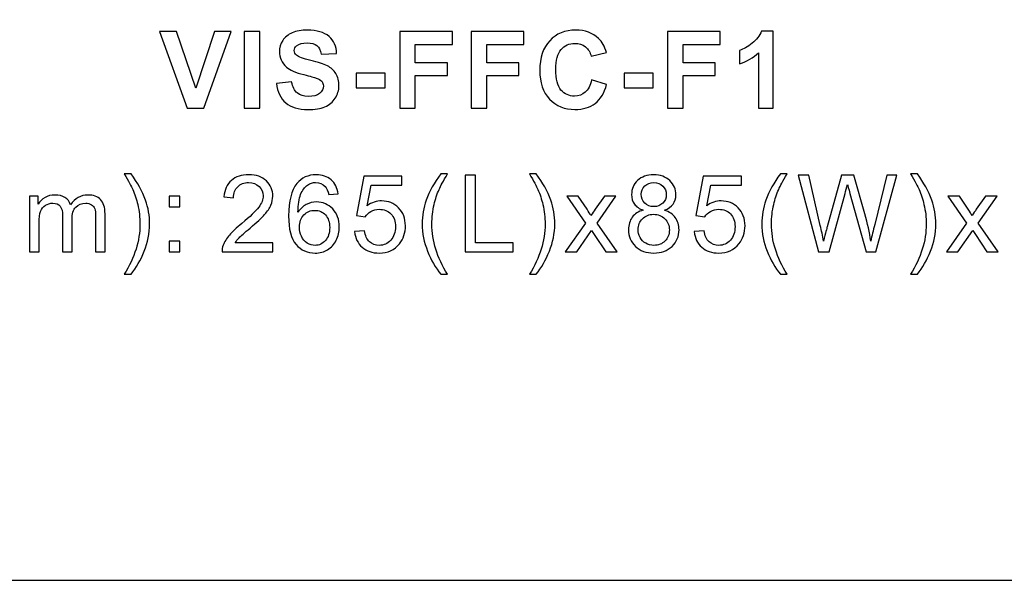
# Model space of a CAD drawing. Units: centimetres. Extents: x -68.8 to 29.7, y -21 to 25.2.
# Drawn here: x -4.5 to 5.2, y -21 to -15.5 of the extents above; entities that cross this region are included whole.
import ezdxf

# ---------------------------------------------------------------- set-up
doc = ezdxf.new("R2010")
doc.units = ezdxf.units.CM
doc.header["$MEASUREMENT"] = 0
doc.layers.add('layer 1', color=7, linetype='Continuous')

msp = doc.modelspace()

# ---------------------------------------------------------------- linework, layer by layer
at = {"layer": 'layer 1'}
msp.add_lwpolyline([(-29.7, -21), (29.7, -21), (29.7, 21), (-29.7, 21), (-29.7, -21)], close=True, dxfattribs=at)
at = {"layer": 'layer 1', "color": 250}
for points, knots in [([(-2.85032, -16.33538), (-2.85032, -16.33538), (-3.12143, -15.57762), (-3.12143, -15.57762), (-3.12143, -15.57762), (-3.12143, -15.57762), (-2.95562, -15.57762), (-2.95562, -15.57762), (-2.95562, -15.57762), (-2.95562, -15.57762), (-2.76319, -16.13853), (-2.76319, -16.13853), (-2.76319, -16.13853), (-2.76319, -16.13853), (-2.57851, -15.57762), (-2.57851, -15.57762), (-2.57851, -15.57762), (-2.57851, -15.57762), (-2.41552, -15.57762), (-2.41552, -15.57762), (-2.41552, -15.57762), (-2.41552, -15.57762), (-2.68505, -16.33538), (-2.68505, -16.33538), (-2.68505, -16.33538), (-2.68505, -16.33538), (-2.85032, -16.33538), (-2.85032, -16.33538)], [0, 0, 0, 0, 0.125, 0.125, 0.125, 0.125, 0.25, 0.25, 0.25, 0.25, 0.375, 0.375, 0.375, 0.375, 0.5, 0.5, 0.5, 0.5, 0.625, 0.625, 0.625, 0.625, 0.75, 0.75, 0.75, 0.75, 1, 1, 1, 1]), ([(-2.28474, -16.33538), (-2.28474, -16.33538), (-2.28474, -15.57762), (-2.28474, -15.57762), (-2.28474, -15.57762), (-2.28474, -15.57762), (-2.13129, -15.57762), (-2.13129, -15.57762), (-2.13129, -15.57762), (-2.13129, -15.57762), (-2.13129, -16.33538), (-2.13129, -16.33538), (-2.13129, -16.33538), (-2.13129, -16.33538), (-2.28474, -16.33538), (-2.28474, -16.33538)], [0, 0, 0, 0, 0.2, 0.2, 0.2, 0.2, 0.4, 0.4, 0.4, 0.4, 0.6, 0.6, 0.6, 0.6, 1, 1, 1, 1]), ([(-1.96682, -16.08985), (-1.96682, -16.08985), (-1.81759, -16.07503), (-1.81759, -16.07503), (-1.81759, -16.07503), (-1.8086, -16.12495), (-1.79061, -16.16146), (-1.76327, -16.18492), (-1.76327, -16.18492), (-1.73593, -16.20838), (-1.69906, -16.22002), (-1.65267, -16.22002), (-1.65267, -16.22002), (-1.60363, -16.22002), (-1.56659, -16.20962), (-1.54172, -16.1888), (-1.54172, -16.1888), (-1.51685, -16.16799), (-1.50433, -16.14365), (-1.50433, -16.11578), (-1.50433, -16.11578), (-1.50433, -16.09778), (-1.50962, -16.08262), (-1.52003, -16.06992), (-1.52003, -16.06992), (-1.53043, -16.05739), (-1.54878, -16.04646), (-1.57488, -16.03728), (-1.57488, -16.03728), (-1.5927, -16.03093), (-1.63327, -16.02), (-1.69677, -16.00412), (-1.69677, -16.00412), (-1.77844, -15.98366), (-1.83576, -15.95861), (-1.86875, -15.9288), (-1.86875, -15.9288), (-1.91514, -15.887), (-1.93824, -15.83602), (-1.93824, -15.77588), (-1.93824, -15.77588), (-1.93824, -15.73725), (-1.92731, -15.70091), (-1.90561, -15.66722), (-1.90561, -15.66722), (-1.88374, -15.63353), (-1.85234, -15.60795), (-1.81124, -15.59032), (-1.81124, -15.59032), (-1.77015, -15.57268), (-1.72076, -15.56386), (-1.66255, -15.56386), (-1.66255, -15.56386), (-1.56783, -15.56386), (-1.49639, -15.58485), (-1.44859, -15.627), (-1.44859, -15.627), (-1.40061, -15.66916), (-1.37556, -15.72525), (-1.3731, -15.79563), (-1.3731, -15.79563), (-1.3731, -15.79563), (-1.52655, -15.80092), (-1.52655, -15.80092), (-1.52655, -15.80092), (-1.53308, -15.76177), (-1.54701, -15.73372), (-1.56836, -15.71661), (-1.56836, -15.71661), (-1.5897, -15.6995), (-1.6218, -15.69086), (-1.66449, -15.69086), (-1.66449, -15.69086), (-1.70859, -15.69086), (-1.74316, -15.70003), (-1.76803, -15.71837), (-1.76803, -15.71837), (-1.78408, -15.73019), (-1.79219, -15.74589), (-1.79219, -15.76565), (-1.79219, -15.76565), (-1.79219, -15.78364), (-1.78461, -15.79898), (-1.76944, -15.81168), (-1.76944, -15.81168), (-1.75021, -15.82809), (-1.70347, -15.84502), (-1.62921, -15.86266), (-1.62921, -15.86266), (-1.55495, -15.88012), (-1.50009, -15.89847), (-1.46464, -15.91716), (-1.46464, -15.91716), (-1.42901, -15.93604), (-1.40114, -15.96161), (-1.38103, -15.99424), (-1.38103, -15.99424), (-1.36092, -16.02688), (-1.35087, -16.06709), (-1.35087, -16.11489), (-1.35087, -16.11489), (-1.35087, -16.15829), (-1.36286, -16.19903), (-1.38703, -16.23696), (-1.38703, -16.23696), (-1.4112, -16.27488), (-1.44524, -16.3031), (-1.48934, -16.32145), (-1.48934, -16.32145), (-1.53343, -16.33997), (-1.58847, -16.34914), (-1.65426, -16.34914), (-1.65426, -16.34914), (-1.75004, -16.34914), (-1.82359, -16.32709), (-1.87492, -16.28282), (-1.87492, -16.28282), (-1.92625, -16.23872), (-1.95676, -16.17434), (-1.96682, -16.08985)], [0, 0, 0, 0, 0.0322581, 0.0322581, 0.0322581, 0.0322581, 0.0645161, 0.0645161, 0.0645161, 0.0645161, 0.0967742, 0.0967742, 0.0967742, 0.0967742, 0.1290323, 0.1290323, 0.1290323, 0.1290323, 0.1612903, 0.1612903, 0.1612903, 0.1612903, 0.1935484, 0.1935484, 0.1935484, 0.1935484, 0.2258065, 0.2258065, 0.2258065, 0.2258065, 0.2580645, 0.2580645, 0.2580645, 0.2580645, 0.2903226, 0.2903226, 0.2903226, 0.2903226, 0.3225806, 0.3225806, 0.3225806, 0.3225806, 0.3548387, 0.3548387, 0.3548387, 0.3548387, 0.3870968, 0.3870968, 0.3870968, 0.3870968, 0.4193548, 0.4193548, 0.4193548, 0.4193548, 0.4516129, 0.4516129, 0.4516129, 0.4516129, 0.483871, 0.483871, 0.483871, 0.483871, 0.516129, 0.516129, 0.516129, 0.516129, 0.5483871, 0.5483871, 0.5483871, 0.5483871, 0.5806452, 0.5806452, 0.5806452, 0.5806452, 0.6129032, 0.6129032, 0.6129032, 0.6129032, 0.6451613, 0.6451613, 0.6451613, 0.6451613, 0.6774194, 0.6774194, 0.6774194, 0.6774194, 0.7096774, 0.7096774, 0.7096774, 0.7096774, 0.7419355, 0.7419355, 0.7419355, 0.7419355, 0.7741935, 0.7741935, 0.7741935, 0.7741935, 0.8064516, 0.8064516, 0.8064516, 0.8064516, 0.8387097, 0.8387097, 0.8387097, 0.8387097, 0.8709677, 0.8709677, 0.8709677, 0.8709677, 0.9032258, 0.9032258, 0.9032258, 0.9032258, 0.9354839, 0.9354839, 0.9354839, 0.9354839, 1, 1, 1, 1]), ([(-0.75065, -16.33538), (-0.75065, -16.33538), (-0.75065, -15.57762), (-0.75065, -15.57762), (-0.75065, -15.57762), (-0.75065, -15.57762), (-0.22995, -15.57762), (-0.22995, -15.57762), (-0.22995, -15.57762), (-0.22995, -15.57762), (-0.22995, -15.70567), (-0.22995, -15.70567), (-0.22995, -15.70567), (-0.22995, -15.70567), (-0.59719, -15.70567), (-0.59719, -15.70567), (-0.59719, -15.70567), (-0.59719, -15.70567), (-0.59719, -15.88559), (-0.59719, -15.88559), (-0.59719, -15.88559), (-0.59719, -15.88559), (-0.2797, -15.88559), (-0.2797, -15.88559), (-0.2797, -15.88559), (-0.2797, -15.88559), (-0.2797, -16.01365), (-0.2797, -16.01365), (-0.2797, -16.01365), (-0.2797, -16.01365), (-0.59719, -16.01365), (-0.59719, -16.01365), (-0.59719, -16.01365), (-0.59719, -16.01365), (-0.59719, -16.33538), (-0.59719, -16.33538), (-0.59719, -16.33538), (-0.59719, -16.33538), (-0.75065, -16.33538), (-0.75065, -16.33538)], [0, 0, 0, 0, 0.0909091, 0.0909091, 0.0909091, 0.0909091, 0.1818182, 0.1818182, 0.1818182, 0.1818182, 0.2727273, 0.2727273, 0.2727273, 0.2727273, 0.3636364, 0.3636364, 0.3636364, 0.3636364, 0.4545455, 0.4545455, 0.4545455, 0.4545455, 0.5454545, 0.5454545, 0.5454545, 0.5454545, 0.6363636, 0.6363636, 0.6363636, 0.6363636, 0.7272727, 0.7272727, 0.7272727, 0.7272727, 0.8181818, 0.8181818, 0.8181818, 0.8181818, 1, 1, 1, 1]), ([(-0.04538, -16.33538), (-0.04538, -16.33538), (-0.04538, -15.57762), (-0.04538, -15.57762), (-0.04538, -15.57762), (-0.04538, -15.57762), (0.47532, -15.57762), (0.47532, -15.57762), (0.47532, -15.57762), (0.47532, -15.57762), (0.47532, -15.70567), (0.47532, -15.70567), (0.47532, -15.70567), (0.47532, -15.70567), (0.10808, -15.70567), (0.10808, -15.70567), (0.10808, -15.70567), (0.10808, -15.70567), (0.10808, -15.88559), (0.10808, -15.88559), (0.10808, -15.88559), (0.10808, -15.88559), (0.42557, -15.88559), (0.42557, -15.88559), (0.42557, -15.88559), (0.42557, -15.88559), (0.42557, -16.01365), (0.42557, -16.01365), (0.42557, -16.01365), (0.42557, -16.01365), (0.10808, -16.01365), (0.10808, -16.01365), (0.10808, -16.01365), (0.10808, -16.01365), (0.10808, -16.33538), (0.10808, -16.33538), (0.10808, -16.33538), (0.10808, -16.33538), (-0.04538, -16.33538), (-0.04538, -16.33538)], [0, 0, 0, 0, 0.0909091, 0.0909091, 0.0909091, 0.0909091, 0.1818182, 0.1818182, 0.1818182, 0.1818182, 0.2727273, 0.2727273, 0.2727273, 0.2727273, 0.3636364, 0.3636364, 0.3636364, 0.3636364, 0.4545455, 0.4545455, 0.4545455, 0.4545455, 0.5454545, 0.5454545, 0.5454545, 0.5454545, 0.6363636, 0.6363636, 0.6363636, 0.6363636, 0.7272727, 0.7272727, 0.7272727, 0.7272727, 0.8181818, 0.8181818, 0.8181818, 0.8181818, 1, 1, 1, 1]), ([(1.1446, -16.05598), (1.1446, -16.05598), (1.29277, -16.10149), (1.29277, -16.10149), (1.29277, -16.10149), (1.27002, -16.18492), (1.23209, -16.24683), (1.17918, -16.2874), (1.17918, -16.2874), (1.12626, -16.3278), (1.05923, -16.34808), (0.97792, -16.34808), (0.97792, -16.34808), (0.8772, -16.34808), (0.79447, -16.31368), (0.72956, -16.24489), (0.72956, -16.24489), (0.66483, -16.1761), (0.63237, -16.08209), (0.63237, -15.96267), (0.63237, -15.96267), (0.63237, -15.83655), (0.665, -15.73848), (0.73009, -15.66863), (0.73009, -15.66863), (0.79518, -15.59878), (0.8809, -15.56386), (0.98709, -15.56386), (0.98709, -15.56386), (1.07987, -15.56386), (1.15519, -15.59137), (1.21304, -15.64623), (1.21304, -15.64623), (1.24761, -15.67869), (1.27337, -15.72525), (1.29065, -15.78611), (1.29065, -15.78611), (1.29065, -15.78611), (1.13931, -15.82209), (1.13931, -15.82209), (1.13931, -15.82209), (1.13032, -15.78293), (1.11162, -15.75189), (1.08322, -15.72913), (1.08322, -15.72913), (1.05465, -15.70638), (1.02007, -15.69509), (0.9795, -15.69509), (0.9795, -15.69509), (0.92324, -15.69509), (0.87755, -15.7152), (0.84263, -15.75559), (0.84263, -15.75559), (0.80753, -15.79581), (0.79006, -15.86107), (0.79006, -15.95138), (0.79006, -15.95138), (0.79006, -16.04699), (0.80735, -16.11525), (0.84174, -16.15582), (0.84174, -16.15582), (0.87632, -16.19656), (0.92112, -16.21685), (0.97633, -16.21685), (0.97633, -16.21685), (1.01707, -16.21685), (1.05218, -16.20397), (1.08146, -16.17804), (1.08146, -16.17804), (1.11074, -16.15211), (1.1319, -16.11154), (1.1446, -16.05598)], [0, 0, 0, 0, 0.0526316, 0.0526316, 0.0526316, 0.0526316, 0.1052632, 0.1052632, 0.1052632, 0.1052632, 0.1578947, 0.1578947, 0.1578947, 0.1578947, 0.2105263, 0.2105263, 0.2105263, 0.2105263, 0.2631579, 0.2631579, 0.2631579, 0.2631579, 0.3157895, 0.3157895, 0.3157895, 0.3157895, 0.3684211, 0.3684211, 0.3684211, 0.3684211, 0.4210526, 0.4210526, 0.4210526, 0.4210526, 0.4736842, 0.4736842, 0.4736842, 0.4736842, 0.5263158, 0.5263158, 0.5263158, 0.5263158, 0.5789474, 0.5789474, 0.5789474, 0.5789474, 0.6315789, 0.6315789, 0.6315789, 0.6315789, 0.6842105, 0.6842105, 0.6842105, 0.6842105, 0.7368421, 0.7368421, 0.7368421, 0.7368421, 0.7894737, 0.7894737, 0.7894737, 0.7894737, 0.8421053, 0.8421053, 0.8421053, 0.8421053, 0.8947368, 0.8947368, 0.8947368, 0.8947368, 1, 1, 1, 1]), ([(1.89422, -16.33538), (1.89422, -16.33538), (1.89422, -15.57762), (1.89422, -15.57762), (1.89422, -15.57762), (1.89422, -15.57762), (2.41492, -15.57762), (2.41492, -15.57762), (2.41492, -15.57762), (2.41492, -15.57762), (2.41492, -15.70567), (2.41492, -15.70567), (2.41492, -15.70567), (2.41492, -15.70567), (2.04768, -15.70567), (2.04768, -15.70567), (2.04768, -15.70567), (2.04768, -15.70567), (2.04768, -15.88559), (2.04768, -15.88559), (2.04768, -15.88559), (2.04768, -15.88559), (2.36517, -15.88559), (2.36517, -15.88559), (2.36517, -15.88559), (2.36517, -15.88559), (2.36517, -16.01365), (2.36517, -16.01365), (2.36517, -16.01365), (2.36517, -16.01365), (2.04768, -16.01365), (2.04768, -16.01365), (2.04768, -16.01365), (2.04768, -16.01365), (2.04768, -16.33538), (2.04768, -16.33538), (2.04768, -16.33538), (2.04768, -16.33538), (1.89422, -16.33538), (1.89422, -16.33538)], [0, 0, 0, 0, 0.0909091, 0.0909091, 0.0909091, 0.0909091, 0.1818182, 0.1818182, 0.1818182, 0.1818182, 0.2727273, 0.2727273, 0.2727273, 0.2727273, 0.3636364, 0.3636364, 0.3636364, 0.3636364, 0.4545455, 0.4545455, 0.4545455, 0.4545455, 0.5454545, 0.5454545, 0.5454545, 0.5454545, 0.6363636, 0.6363636, 0.6363636, 0.6363636, 0.7272727, 0.7272727, 0.7272727, 0.7272727, 0.8181818, 0.8181818, 0.8181818, 0.8181818, 1, 1, 1, 1]), ([(2.93815, -16.33538), (2.93815, -16.33538), (2.79316, -16.33538), (2.79316, -16.33538), (2.79316, -16.33538), (2.79316, -16.33538), (2.79316, -15.78681), (2.79316, -15.78681), (2.79316, -15.78681), (2.74025, -15.83655), (2.6778, -15.87342), (2.60584, -15.89723), (2.60584, -15.89723), (2.60584, -15.89723), (2.60584, -15.76494), (2.60584, -15.76494), (2.60584, -15.76494), (2.64376, -15.75259), (2.68486, -15.72913), (2.72913, -15.69438), (2.72913, -15.69438), (2.77358, -15.65981), (2.80392, -15.61942), (2.8205, -15.57338), (2.8205, -15.57338), (2.8205, -15.57338), (2.93815, -15.57338), (2.93815, -15.57338), (2.93815, -15.57338), (2.93815, -15.57338), (2.93815, -16.33538), (2.93815, -16.33538)], [0, 0, 0, 0, 0.1111111, 0.1111111, 0.1111111, 0.1111111, 0.2222222, 0.2222222, 0.2222222, 0.2222222, 0.3333333, 0.3333333, 0.3333333, 0.3333333, 0.4444444, 0.4444444, 0.4444444, 0.4444444, 0.5555556, 0.5555556, 0.5555556, 0.5555556, 0.6666667, 0.6666667, 0.6666667, 0.6666667, 0.7777778, 0.7777778, 0.7777778, 0.7777778, 1, 1, 1, 1]), ([(-1.17987, -16.13324), (-1.17987, -16.13324), (-1.17987, -15.98825), (-1.17987, -15.98825), (-1.17987, -15.98825), (-1.17987, -15.98825), (-0.89412, -15.98825), (-0.89412, -15.98825), (-0.89412, -15.98825), (-0.89412, -15.98825), (-0.89412, -16.13324), (-0.89412, -16.13324), (-0.89412, -16.13324), (-0.89412, -16.13324), (-1.17987, -16.13324), (-1.17987, -16.13324)], [0, 0, 0, 0, 0.2, 0.2, 0.2, 0.2, 0.4, 0.4, 0.4, 0.4, 0.6, 0.6, 0.6, 0.6, 1, 1, 1, 1]), ([(1.465, -16.13324), (1.465, -16.13324), (1.465, -15.98825), (1.465, -15.98825), (1.465, -15.98825), (1.465, -15.98825), (1.75075, -15.98825), (1.75075, -15.98825), (1.75075, -15.98825), (1.75075, -15.98825), (1.75075, -16.13324), (1.75075, -16.13324), (1.75075, -16.13324), (1.75075, -16.13324), (1.465, -16.13324), (1.465, -16.13324)], [0, 0, 0, 0, 0.2, 0.2, 0.2, 0.2, 0.4, 0.4, 0.4, 0.4, 0.6, 0.6, 0.6, 0.6, 1, 1, 1, 1]), ([(-3.40301, -17.97643), (-3.40301, -17.97643), (-3.46968, -17.97643), (-3.46968, -17.97643), (-3.46968, -17.97643), (-3.36667, -17.81115), (-3.31517, -17.6457), (-3.31517, -17.48007), (-3.31517, -17.48007), (-3.31517, -17.41534), (-3.32257, -17.35113), (-3.33739, -17.28746), (-3.33739, -17.28746), (-3.34903, -17.23577), (-3.36544, -17.18621), (-3.38643, -17.13858), (-3.38643, -17.13858), (-3.39983, -17.10772), (-3.4277, -17.05603), (-3.46968, -16.98372), (-3.46968, -16.98372), (-3.46968, -16.98372), (-3.40301, -16.98372), (-3.40301, -16.98372), (-3.40301, -16.98372), (-3.33845, -17.07015), (-3.29065, -17.15693), (-3.2596, -17.24406), (-3.2596, -17.24406), (-3.23315, -17.31903), (-3.21992, -17.39752), (-3.21992, -17.47954), (-3.21992, -17.47954), (-3.21992, -17.5725), (-3.23773, -17.66246), (-3.27336, -17.74924), (-3.27336, -17.74924), (-3.30882, -17.83602), (-3.35203, -17.91169), (-3.40301, -17.97643)], [0, 0, 0, 0, 0.0909091, 0.0909091, 0.0909091, 0.0909091, 0.1818182, 0.1818182, 0.1818182, 0.1818182, 0.2727273, 0.2727273, 0.2727273, 0.2727273, 0.3636364, 0.3636364, 0.3636364, 0.3636364, 0.4545455, 0.4545455, 0.4545455, 0.4545455, 0.5454545, 0.5454545, 0.5454545, 0.5454545, 0.6363636, 0.6363636, 0.6363636, 0.6363636, 0.7272727, 0.7272727, 0.7272727, 0.7272727, 0.8181818, 0.8181818, 0.8181818, 0.8181818, 1, 1, 1, 1]), ([(-2.00259, -17.66528), (-2.00259, -17.66528), (-2.00259, -17.75418), (-2.00259, -17.75418), (-2.00259, -17.75418), (-2.00259, -17.75418), (-2.50424, -17.75418), (-2.50424, -17.75418), (-2.50424, -17.75418), (-2.50494, -17.73178), (-2.50124, -17.71026), (-2.4933, -17.68945), (-2.4933, -17.68945), (-2.48043, -17.6554), (-2.45979, -17.62171), (-2.43139, -17.58873), (-2.43139, -17.58873), (-2.40299, -17.55574), (-2.36242, -17.51764), (-2.30968, -17.47443), (-2.30968, -17.47443), (-2.22766, -17.40687), (-2.17192, -17.35343), (-2.14282, -17.31391), (-2.14282, -17.31391), (-2.11354, -17.2744), (-2.0989, -17.23701), (-2.0989, -17.20173), (-2.0989, -17.20173), (-2.0989, -17.16487), (-2.11213, -17.13382), (-2.13859, -17.10842), (-2.13859, -17.10842), (-2.16504, -17.0832), (-2.19962, -17.0705), (-2.24213, -17.0705), (-2.24213, -17.0705), (-2.2871, -17.0705), (-2.32309, -17.0839), (-2.35008, -17.11072), (-2.35008, -17.11072), (-2.37706, -17.13735), (-2.39064, -17.17439), (-2.391, -17.22184), (-2.391, -17.22184), (-2.391, -17.22184), (-2.48625, -17.21232), (-2.48625, -17.21232), (-2.48625, -17.21232), (-2.47972, -17.14105), (-2.45503, -17.08673), (-2.41234, -17.04933), (-2.41234, -17.04933), (-2.36948, -17.01194), (-2.31215, -16.99324), (-2.24001, -16.99324), (-2.24001, -16.99324), (-2.16734, -16.99324), (-2.10966, -17.01335), (-2.06732, -17.05374), (-2.06732, -17.05374), (-2.02481, -17.09413), (-2.00365, -17.14423), (-2.00365, -17.20385), (-2.00365, -17.20385), (-2.00365, -17.23419), (-2.00982, -17.264), (-2.02235, -17.29328), (-2.02235, -17.29328), (-2.03469, -17.32273), (-2.05533, -17.3536), (-2.08408, -17.38606), (-2.08408, -17.38606), (-2.11301, -17.41834), (-2.16081, -17.46296), (-2.22749, -17.51941), (-2.22749, -17.51941), (-2.2834, -17.56633), (-2.31938, -17.59808), (-2.33526, -17.61483), (-2.33526, -17.61483), (-2.35113, -17.63159), (-2.36419, -17.64835), (-2.37459, -17.66528), (-2.37459, -17.66528), (-2.37459, -17.66528), (-2.00259, -17.66528), (-2.00259, -17.66528)], [0, 0, 0, 0, 0.0434783, 0.0434783, 0.0434783, 0.0434783, 0.0869565, 0.0869565, 0.0869565, 0.0869565, 0.1304348, 0.1304348, 0.1304348, 0.1304348, 0.173913, 0.173913, 0.173913, 0.173913, 0.2173913, 0.2173913, 0.2173913, 0.2173913, 0.2608696, 0.2608696, 0.2608696, 0.2608696, 0.3043478, 0.3043478, 0.3043478, 0.3043478, 0.3478261, 0.3478261, 0.3478261, 0.3478261, 0.3913043, 0.3913043, 0.3913043, 0.3913043, 0.4347826, 0.4347826, 0.4347826, 0.4347826, 0.4782609, 0.4782609, 0.4782609, 0.4782609, 0.5217391, 0.5217391, 0.5217391, 0.5217391, 0.5652174, 0.5652174, 0.5652174, 0.5652174, 0.6086957, 0.6086957, 0.6086957, 0.6086957, 0.6521739, 0.6521739, 0.6521739, 0.6521739, 0.6956522, 0.6956522, 0.6956522, 0.6956522, 0.7391304, 0.7391304, 0.7391304, 0.7391304, 0.7826087, 0.7826087, 0.7826087, 0.7826087, 0.826087, 0.826087, 0.826087, 0.826087, 0.8695652, 0.8695652, 0.8695652, 0.8695652, 0.9130435, 0.9130435, 0.9130435, 0.9130435, 1, 1, 1, 1]), ([(-1.3594, -17.18162), (-1.3594, -17.18162), (-1.45148, -17.18903), (-1.45148, -17.18903), (-1.45148, -17.18903), (-1.45977, -17.15252), (-1.47159, -17.12588), (-1.48693, -17.1093), (-1.48693, -17.1093), (-1.51216, -17.08267), (-1.54338, -17.06944), (-1.58042, -17.06944), (-1.58042, -17.06944), (-1.61023, -17.06944), (-1.63669, -17.07773), (-1.65944, -17.09431), (-1.65944, -17.09431), (-1.68872, -17.11565), (-1.71165, -17.1467), (-1.72876, -17.18762), (-1.72876, -17.18762), (-1.74569, -17.22872), (-1.75451, -17.2871), (-1.75522, -17.36277), (-1.75522, -17.36277), (-1.73282, -17.32873), (-1.7053, -17.30333), (-1.67285, -17.28693), (-1.67285, -17.28693), (-1.64039, -17.27035), (-1.60652, -17.26206), (-1.57089, -17.26206), (-1.57089, -17.26206), (-1.5088, -17.26206), (-1.45589, -17.28499), (-1.41214, -17.33067), (-1.41214, -17.33067), (-1.36858, -17.37636), (-1.3467, -17.43527), (-1.3467, -17.50777), (-1.3467, -17.50777), (-1.3467, -17.55539), (-1.35693, -17.59949), (-1.37739, -17.64041), (-1.37739, -17.64041), (-1.39803, -17.68133), (-1.42608, -17.71255), (-1.46206, -17.73425), (-1.46206, -17.73425), (-1.49787, -17.75594), (-1.53861, -17.76688), (-1.58412, -17.76688), (-1.58412, -17.76688), (-1.66156, -17.76688), (-1.72488, -17.73831), (-1.77392, -17.68133), (-1.77392, -17.68133), (-1.82278, -17.62436), (-1.84729, -17.53034), (-1.84729, -17.39946), (-1.84729, -17.39946), (-1.84729, -17.25306), (-1.82013, -17.14652), (-1.76598, -17.08002), (-1.76598, -17.08002), (-1.71871, -17.02217), (-1.65503, -16.99324), (-1.57477, -16.99324), (-1.57477, -16.99324), (-1.51515, -16.99324), (-1.46612, -17.01), (-1.42802, -17.04334), (-1.42802, -17.04334), (-1.38992, -17.07667), (-1.36699, -17.12271), (-1.3594, -17.18162)], [0, 0, 0, 0, 0.05, 0.05, 0.05, 0.05, 0.1, 0.1, 0.1, 0.1, 0.15, 0.15, 0.15, 0.15, 0.2, 0.2, 0.2, 0.2, 0.25, 0.25, 0.25, 0.25, 0.3, 0.3, 0.3, 0.3, 0.35, 0.35, 0.35, 0.35, 0.4, 0.4, 0.4, 0.4, 0.45, 0.45, 0.45, 0.45, 0.5, 0.5, 0.5, 0.5, 0.55, 0.55, 0.55, 0.55, 0.6, 0.6, 0.6, 0.6, 0.65, 0.65, 0.65, 0.65, 0.7, 0.7, 0.7, 0.7, 0.75, 0.75, 0.75, 0.75, 0.8, 0.8, 0.8, 0.8, 0.85, 0.85, 0.85, 0.85, 0.9, 0.9, 0.9, 0.9, 1, 1, 1, 1]), ([(-1.19564, -17.55521), (-1.19564, -17.55521), (-1.09827, -17.54781), (-1.09827, -17.54781), (-1.09827, -17.54781), (-1.09104, -17.59525), (-1.07428, -17.63088), (-1.04818, -17.65487), (-1.04818, -17.65487), (-1.02207, -17.67869), (-0.99015, -17.69068), (-0.95258, -17.69068), (-0.95258, -17.69068), (-0.90725, -17.69068), (-0.86932, -17.67375), (-0.83845, -17.64006), (-0.83845, -17.64006), (-0.80776, -17.60619), (-0.79242, -17.56139), (-0.79242, -17.50565), (-0.79242, -17.50565), (-0.79242, -17.45256), (-0.80706, -17.41075), (-0.83651, -17.38006), (-0.83651, -17.38006), (-0.86597, -17.34937), (-0.90495, -17.33402), (-0.95346, -17.33402), (-0.95346, -17.33402), (-0.98362, -17.33402), (-1.01061, -17.3409), (-1.0346, -17.35466), (-1.0346, -17.35466), (-1.05841, -17.36842), (-1.07711, -17.38623), (-1.09087, -17.40811), (-1.09087, -17.40811), (-1.09087, -17.40811), (-1.17871, -17.39541), (-1.17871, -17.39541), (-1.17871, -17.39541), (-1.17871, -17.39541), (-1.10568, -17.00594), (-1.10568, -17.00594), (-1.10568, -17.00594), (-1.10568, -17.00594), (-0.72997, -17.00594), (-0.72997, -17.00594), (-0.72997, -17.00594), (-0.72997, -17.00594), (-0.72997, -17.09484), (-0.72997, -17.09484), (-0.72997, -17.09484), (-0.72997, -17.09484), (-1.03142, -17.09484), (-1.03142, -17.09484), (-1.03142, -17.09484), (-1.03142, -17.09484), (-1.07182, -17.29927), (-1.07182, -17.29927), (-1.07182, -17.29927), (-1.02648, -17.26735), (-0.97886, -17.25147), (-0.92912, -17.25147), (-0.92912, -17.25147), (-0.86315, -17.25147), (-0.80741, -17.2744), (-0.76208, -17.32026), (-0.76208, -17.32026), (-0.71675, -17.36613), (-0.69399, -17.42504), (-0.69399, -17.49701), (-0.69399, -17.49701), (-0.69399, -17.56562), (-0.71392, -17.62489), (-0.75379, -17.67481), (-0.75379, -17.67481), (-0.80229, -17.73619), (-0.86862, -17.76688), (-0.95258, -17.76688), (-0.95258, -17.76688), (-1.02137, -17.76688), (-1.07746, -17.74748), (-1.12103, -17.70885), (-1.12103, -17.70885), (-1.1646, -17.67022), (-1.18947, -17.61907), (-1.19564, -17.55521)], [0, 0, 0, 0, 0.0434783, 0.0434783, 0.0434783, 0.0434783, 0.0869565, 0.0869565, 0.0869565, 0.0869565, 0.1304348, 0.1304348, 0.1304348, 0.1304348, 0.173913, 0.173913, 0.173913, 0.173913, 0.2173913, 0.2173913, 0.2173913, 0.2173913, 0.2608696, 0.2608696, 0.2608696, 0.2608696, 0.3043478, 0.3043478, 0.3043478, 0.3043478, 0.3478261, 0.3478261, 0.3478261, 0.3478261, 0.3913043, 0.3913043, 0.3913043, 0.3913043, 0.4347826, 0.4347826, 0.4347826, 0.4347826, 0.4782609, 0.4782609, 0.4782609, 0.4782609, 0.5217391, 0.5217391, 0.5217391, 0.5217391, 0.5652174, 0.5652174, 0.5652174, 0.5652174, 0.6086957, 0.6086957, 0.6086957, 0.6086957, 0.6521739, 0.6521739, 0.6521739, 0.6521739, 0.6956522, 0.6956522, 0.6956522, 0.6956522, 0.7391304, 0.7391304, 0.7391304, 0.7391304, 0.7826087, 0.7826087, 0.7826087, 0.7826087, 0.826087, 0.826087, 0.826087, 0.826087, 0.8695652, 0.8695652, 0.8695652, 0.8695652, 0.9130435, 0.9130435, 0.9130435, 0.9130435, 1, 1, 1, 1]), ([(-0.34502, -17.97643), (-0.39617, -17.91169), (-0.43956, -17.83602), (-0.47502, -17.74924), (-0.47502, -17.74924), (-0.51047, -17.66246), (-0.52811, -17.5725), (-0.52811, -17.47954), (-0.52811, -17.47954), (-0.52811, -17.39752), (-0.51488, -17.31903), (-0.48842, -17.24406), (-0.48842, -17.24406), (-0.45738, -17.15693), (-0.40958, -17.07015), (-0.34502, -16.98372), (-0.34502, -16.98372), (-0.34502, -16.98372), (-0.27835, -16.98372), (-0.27835, -16.98372), (-0.27835, -16.98372), (-0.31997, -17.05533), (-0.34767, -17.10648), (-0.36107, -17.13717), (-0.36107, -17.13717), (-0.38206, -17.18462), (-0.39864, -17.23419), (-0.41064, -17.28587), (-0.41064, -17.28587), (-0.42545, -17.35025), (-0.43286, -17.41499), (-0.43286, -17.48007), (-0.43286, -17.48007), (-0.43286, -17.6457), (-0.38136, -17.81115), (-0.27835, -17.97643), (-0.27835, -17.97643), (-0.27835, -17.97643), (-0.34502, -17.97643), (-0.34502, -17.97643)], [0, 0, 0, 0, 0.0909091, 0.0909091, 0.0909091, 0.0909091, 0.1818182, 0.1818182, 0.1818182, 0.1818182, 0.2727273, 0.2727273, 0.2727273, 0.2727273, 0.3636364, 0.3636364, 0.3636364, 0.3636364, 0.4545455, 0.4545455, 0.4545455, 0.4545455, 0.5454545, 0.5454545, 0.5454545, 0.5454545, 0.6363636, 0.6363636, 0.6363636, 0.6363636, 0.7272727, 0.7272727, 0.7272727, 0.7272727, 0.8181818, 0.8181818, 0.8181818, 0.8181818, 1, 1, 1, 1]), ([(-0.10418, -17.75418), (-0.10418, -17.75418), (-0.10418, -16.99642), (-0.10418, -16.99642), (-0.10418, -16.99642), (-0.10418, -16.99642), (-0.00364, -16.99642), (-0.00364, -16.99642), (-0.00364, -16.99642), (-0.00364, -16.99642), (-0.00364, -17.66528), (-0.00364, -17.66528), (-0.00364, -17.66528), (-0.00364, -17.66528), (0.36889, -17.66528), (0.36889, -17.66528), (0.36889, -17.66528), (0.36889, -17.66528), (0.36889, -17.75418), (0.36889, -17.75418), (0.36889, -17.75418), (0.36889, -17.75418), (-0.10418, -17.75418), (-0.10418, -17.75418)], [0, 0, 0, 0, 0.1428571, 0.1428571, 0.1428571, 0.1428571, 0.2857143, 0.2857143, 0.2857143, 0.2857143, 0.4285714, 0.4285714, 0.4285714, 0.4285714, 0.5714286, 0.5714286, 0.5714286, 0.5714286, 0.7142857, 0.7142857, 0.7142857, 0.7142857, 1, 1, 1, 1]), ([(0.59721, -17.97643), (0.59721, -17.97643), (0.53054, -17.97643), (0.53054, -17.97643), (0.53054, -17.97643), (0.63355, -17.81115), (0.68505, -17.6457), (0.68505, -17.48007), (0.68505, -17.48007), (0.68505, -17.41534), (0.67765, -17.35113), (0.66283, -17.28746), (0.66283, -17.28746), (0.65119, -17.23577), (0.63478, -17.18621), (0.61379, -17.13858), (0.61379, -17.13858), (0.60039, -17.10772), (0.57252, -17.05603), (0.53054, -16.98372), (0.53054, -16.98372), (0.53054, -16.98372), (0.59721, -16.98372), (0.59721, -16.98372), (0.59721, -16.98372), (0.66177, -17.07015), (0.70957, -17.15693), (0.74062, -17.24406), (0.74062, -17.24406), (0.76707, -17.31903), (0.7803, -17.39752), (0.7803, -17.47954), (0.7803, -17.47954), (0.7803, -17.5725), (0.76249, -17.66246), (0.72686, -17.74924), (0.72686, -17.74924), (0.6914, -17.83602), (0.64819, -17.91169), (0.59721, -17.97643)], [0, 0, 0, 0, 0.0909091, 0.0909091, 0.0909091, 0.0909091, 0.1818182, 0.1818182, 0.1818182, 0.1818182, 0.2727273, 0.2727273, 0.2727273, 0.2727273, 0.3636364, 0.3636364, 0.3636364, 0.3636364, 0.4545455, 0.4545455, 0.4545455, 0.4545455, 0.5454545, 0.5454545, 0.5454545, 0.5454545, 0.6363636, 0.6363636, 0.6363636, 0.6363636, 0.7272727, 0.7272727, 0.7272727, 0.7272727, 0.8181818, 0.8181818, 0.8181818, 0.8181818, 1, 1, 1, 1]), ([(1.65303, -17.34337), (1.6144, -17.32926), (1.58583, -17.30898), (1.56713, -17.28287), (1.56713, -17.28287), (1.54861, -17.25659), (1.53926, -17.22519), (1.53926, -17.18868), (1.53926, -17.18868), (1.53926, -17.13347), (1.55902, -17.08726), (1.59853, -17.04968), (1.59853, -17.04968), (1.63822, -17.01211), (1.69078, -16.99324), (1.75657, -16.99324), (1.75657, -16.99324), (1.82254, -16.99324), (1.87581, -17.01247), (1.91603, -17.05092), (1.91603, -17.05092), (1.95625, -17.08937), (1.97635, -17.13612), (1.97635, -17.19132), (1.97635, -17.19132), (1.97635, -17.22643), (1.96718, -17.25712), (1.94884, -17.28305), (1.94884, -17.28305), (1.93049, -17.30915), (1.90262, -17.32926), (1.86505, -17.34337), (1.86505, -17.34337), (1.91144, -17.35854), (1.94654, -17.38288), (1.97071, -17.41675), (1.97071, -17.41675), (1.99487, -17.45044), (2.00704, -17.49066), (2.00704, -17.53758), (2.00704, -17.53758), (2.00704, -17.60231), (1.98411, -17.65664), (1.93843, -17.70073), (1.93843, -17.70073), (1.89257, -17.74483), (1.83242, -17.76688), (1.75781, -17.76688), (1.75781, -17.76688), (1.6832, -17.76688), (1.62305, -17.74483), (1.57719, -17.70056), (1.57719, -17.70056), (1.5315, -17.65628), (1.50857, -17.60107), (1.50857, -17.53493), (1.50857, -17.53493), (1.50857, -17.48572), (1.5211, -17.44444), (1.54614, -17.41128), (1.54614, -17.41128), (1.57119, -17.37794), (1.60682, -17.35537), (1.65303, -17.34337)], [0, 0, 0, 0, 0.0588235, 0.0588235, 0.0588235, 0.0588235, 0.1176471, 0.1176471, 0.1176471, 0.1176471, 0.1764706, 0.1764706, 0.1764706, 0.1764706, 0.2352941, 0.2352941, 0.2352941, 0.2352941, 0.2941176, 0.2941176, 0.2941176, 0.2941176, 0.3529412, 0.3529412, 0.3529412, 0.3529412, 0.4117647, 0.4117647, 0.4117647, 0.4117647, 0.4705882, 0.4705882, 0.4705882, 0.4705882, 0.5294118, 0.5294118, 0.5294118, 0.5294118, 0.5882353, 0.5882353, 0.5882353, 0.5882353, 0.6470588, 0.6470588, 0.6470588, 0.6470588, 0.7058824, 0.7058824, 0.7058824, 0.7058824, 0.7647059, 0.7647059, 0.7647059, 0.7647059, 0.8235294, 0.8235294, 0.8235294, 0.8235294, 0.8823529, 0.8823529, 0.8823529, 0.8823529, 1, 1, 1, 1]), ([(2.15705, -17.55521), (2.15705, -17.55521), (2.25442, -17.54781), (2.25442, -17.54781), (2.25442, -17.54781), (2.26165, -17.59525), (2.27841, -17.63088), (2.30451, -17.65487), (2.30451, -17.65487), (2.33062, -17.67869), (2.36254, -17.69068), (2.40011, -17.69068), (2.40011, -17.69068), (2.44544, -17.69068), (2.48337, -17.67375), (2.51424, -17.64006), (2.51424, -17.64006), (2.54493, -17.60619), (2.56027, -17.56139), (2.56027, -17.50565), (2.56027, -17.50565), (2.56027, -17.45256), (2.54563, -17.41075), (2.51618, -17.38006), (2.51618, -17.38006), (2.48672, -17.34937), (2.44774, -17.33402), (2.39923, -17.33402), (2.39923, -17.33402), (2.36907, -17.33402), (2.34208, -17.3409), (2.31809, -17.35466), (2.31809, -17.35466), (2.29428, -17.36842), (2.27558, -17.38623), (2.26182, -17.40811), (2.26182, -17.40811), (2.26182, -17.40811), (2.17398, -17.39541), (2.17398, -17.39541), (2.17398, -17.39541), (2.17398, -17.39541), (2.24701, -17.00594), (2.24701, -17.00594), (2.24701, -17.00594), (2.24701, -17.00594), (2.62272, -17.00594), (2.62272, -17.00594), (2.62272, -17.00594), (2.62272, -17.00594), (2.62272, -17.09484), (2.62272, -17.09484), (2.62272, -17.09484), (2.62272, -17.09484), (2.32127, -17.09484), (2.32127, -17.09484), (2.32127, -17.09484), (2.32127, -17.09484), (2.28087, -17.29927), (2.28087, -17.29927), (2.28087, -17.29927), (2.32621, -17.26735), (2.37383, -17.25147), (2.42357, -17.25147), (2.42357, -17.25147), (2.48954, -17.25147), (2.54528, -17.2744), (2.59061, -17.32026), (2.59061, -17.32026), (2.63594, -17.36613), (2.6587, -17.42504), (2.6587, -17.49701), (2.6587, -17.49701), (2.6587, -17.56562), (2.63877, -17.62489), (2.5989, -17.67481), (2.5989, -17.67481), (2.5504, -17.73619), (2.48407, -17.76688), (2.40011, -17.76688), (2.40011, -17.76688), (2.33132, -17.76688), (2.27523, -17.74748), (2.23166, -17.70885), (2.23166, -17.70885), (2.18809, -17.67022), (2.16322, -17.61907), (2.15705, -17.55521)], [0, 0, 0, 0, 0.0434783, 0.0434783, 0.0434783, 0.0434783, 0.0869565, 0.0869565, 0.0869565, 0.0869565, 0.1304348, 0.1304348, 0.1304348, 0.1304348, 0.173913, 0.173913, 0.173913, 0.173913, 0.2173913, 0.2173913, 0.2173913, 0.2173913, 0.2608696, 0.2608696, 0.2608696, 0.2608696, 0.3043478, 0.3043478, 0.3043478, 0.3043478, 0.3478261, 0.3478261, 0.3478261, 0.3478261, 0.3913043, 0.3913043, 0.3913043, 0.3913043, 0.4347826, 0.4347826, 0.4347826, 0.4347826, 0.4782609, 0.4782609, 0.4782609, 0.4782609, 0.5217391, 0.5217391, 0.5217391, 0.5217391, 0.5652174, 0.5652174, 0.5652174, 0.5652174, 0.6086957, 0.6086957, 0.6086957, 0.6086957, 0.6521739, 0.6521739, 0.6521739, 0.6521739, 0.6956522, 0.6956522, 0.6956522, 0.6956522, 0.7391304, 0.7391304, 0.7391304, 0.7391304, 0.7826087, 0.7826087, 0.7826087, 0.7826087, 0.826087, 0.826087, 0.826087, 0.826087, 0.8695652, 0.8695652, 0.8695652, 0.8695652, 0.9130435, 0.9130435, 0.9130435, 0.9130435, 1, 1, 1, 1]), ([(3.00767, -17.97643), (2.95652, -17.91169), (2.91313, -17.83602), (2.87767, -17.74924), (2.87767, -17.74924), (2.84222, -17.66246), (2.82458, -17.5725), (2.82458, -17.47954), (2.82458, -17.47954), (2.82458, -17.39752), (2.83781, -17.31903), (2.86427, -17.24406), (2.86427, -17.24406), (2.89531, -17.15693), (2.94311, -17.07015), (3.00767, -16.98372), (3.00767, -16.98372), (3.00767, -16.98372), (3.07434, -16.98372), (3.07434, -16.98372), (3.07434, -16.98372), (3.03272, -17.05533), (3.00502, -17.10648), (2.99162, -17.13717), (2.99162, -17.13717), (2.97063, -17.18462), (2.95405, -17.23419), (2.94205, -17.28587), (2.94205, -17.28587), (2.92724, -17.35025), (2.91983, -17.41499), (2.91983, -17.48007), (2.91983, -17.48007), (2.91983, -17.6457), (2.97133, -17.81115), (3.07434, -17.97643), (3.07434, -17.97643), (3.07434, -17.97643), (3.00767, -17.97643), (3.00767, -17.97643)], [0, 0, 0, 0, 0.0909091, 0.0909091, 0.0909091, 0.0909091, 0.1818182, 0.1818182, 0.1818182, 0.1818182, 0.2727273, 0.2727273, 0.2727273, 0.2727273, 0.3636364, 0.3636364, 0.3636364, 0.3636364, 0.4545455, 0.4545455, 0.4545455, 0.4545455, 0.5454545, 0.5454545, 0.5454545, 0.5454545, 0.6363636, 0.6363636, 0.6363636, 0.6363636, 0.7272727, 0.7272727, 0.7272727, 0.7272727, 0.8181818, 0.8181818, 0.8181818, 0.8181818, 1, 1, 1, 1]), ([(3.38345, -17.75418), (3.38345, -17.75418), (3.18395, -16.99642), (3.18395, -16.99642), (3.18395, -16.99642), (3.18395, -16.99642), (3.28802, -16.99642), (3.28802, -16.99642), (3.28802, -16.99642), (3.28802, -16.99642), (3.40161, -17.4933), (3.40161, -17.4933), (3.40161, -17.4933), (3.41396, -17.54534), (3.4249, -17.59702), (3.43425, -17.64817), (3.43425, -17.64817), (3.45418, -17.56738), (3.46582, -17.52082), (3.46917, -17.50847), (3.46917, -17.50847), (3.46917, -17.50847), (3.6124, -16.99642), (3.6124, -16.99642), (3.6124, -16.99642), (3.6124, -16.99642), (3.73322, -16.99642), (3.73322, -16.99642), (3.73322, -16.99642), (3.73322, -16.99642), (3.84188, -17.38006), (3.84188, -17.38006), (3.84188, -17.38006), (3.86851, -17.47531), (3.88827, -17.56474), (3.90097, -17.64817), (3.90097, -17.64817), (3.91102, -17.60037), (3.9239, -17.54551), (3.9396, -17.4836), (3.9396, -17.4836), (3.9396, -17.4836), (4.05795, -16.99642), (4.05795, -16.99642), (4.05795, -16.99642), (4.05795, -16.99642), (4.15867, -16.99642), (4.15867, -16.99642), (4.15867, -16.99642), (4.15867, -16.99642), (3.95124, -17.75418), (3.95124, -17.75418), (3.95124, -17.75418), (3.95124, -17.75418), (3.8537, -17.75418), (3.8537, -17.75418), (3.8537, -17.75418), (3.8537, -17.75418), (3.69477, -17.17686), (3.69477, -17.17686), (3.69477, -17.17686), (3.68137, -17.12853), (3.67325, -17.0989), (3.67025, -17.08796), (3.67025, -17.08796), (3.66161, -17.12253), (3.65385, -17.15217), (3.64715, -17.17668), (3.64715, -17.17668), (3.64715, -17.17668), (3.48822, -17.75418), (3.48822, -17.75418), (3.48822, -17.75418), (3.48822, -17.75418), (3.38345, -17.75418), (3.38345, -17.75418)], [0, 0, 0, 0, 0.05, 0.05, 0.05, 0.05, 0.1, 0.1, 0.1, 0.1, 0.15, 0.15, 0.15, 0.15, 0.2, 0.2, 0.2, 0.2, 0.25, 0.25, 0.25, 0.25, 0.3, 0.3, 0.3, 0.3, 0.35, 0.35, 0.35, 0.35, 0.4, 0.4, 0.4, 0.4, 0.45, 0.45, 0.45, 0.45, 0.5, 0.5, 0.5, 0.5, 0.55, 0.55, 0.55, 0.55, 0.6, 0.6, 0.6, 0.6, 0.65, 0.65, 0.65, 0.65, 0.7, 0.7, 0.7, 0.7, 0.75, 0.75, 0.75, 0.75, 0.8, 0.8, 0.8, 0.8, 0.85, 0.85, 0.85, 0.85, 0.9, 0.9, 0.9, 0.9, 1, 1, 1, 1]), ([(4.36018, -17.97643), (4.36018, -17.97643), (4.29351, -17.97643), (4.29351, -17.97643), (4.29351, -17.97643), (4.39652, -17.81115), (4.44802, -17.6457), (4.44802, -17.48007), (4.44802, -17.48007), (4.44802, -17.41534), (4.44062, -17.35113), (4.4258, -17.28746), (4.4258, -17.28746), (4.41416, -17.23577), (4.39775, -17.18621), (4.37676, -17.13858), (4.37676, -17.13858), (4.36336, -17.10772), (4.33549, -17.05603), (4.29351, -16.98372), (4.29351, -16.98372), (4.29351, -16.98372), (4.36018, -16.98372), (4.36018, -16.98372), (4.36018, -16.98372), (4.42474, -17.07015), (4.47254, -17.15693), (4.50359, -17.24406), (4.50359, -17.24406), (4.53004, -17.31903), (4.54327, -17.39752), (4.54327, -17.47954), (4.54327, -17.47954), (4.54327, -17.5725), (4.52546, -17.66246), (4.48983, -17.74924), (4.48983, -17.74924), (4.45437, -17.83602), (4.41116, -17.91169), (4.36018, -17.97643)], [0, 0, 0, 0, 0.0909091, 0.0909091, 0.0909091, 0.0909091, 0.1818182, 0.1818182, 0.1818182, 0.1818182, 0.2727273, 0.2727273, 0.2727273, 0.2727273, 0.3636364, 0.3636364, 0.3636364, 0.3636364, 0.4545455, 0.4545455, 0.4545455, 0.4545455, 0.5454545, 0.5454545, 0.5454545, 0.5454545, 0.6363636, 0.6363636, 0.6363636, 0.6363636, 0.7272727, 0.7272727, 0.7272727, 0.7272727, 0.8181818, 0.8181818, 0.8181818, 0.8181818, 1, 1, 1, 1]), ([(1.63451, -17.18533), (1.63451, -17.22131), (1.64598, -17.25059), (1.66873, -17.27335), (1.66873, -17.27335), (1.69166, -17.2961), (1.72165, -17.30756), (1.75887, -17.30756), (1.75887, -17.30756), (1.79503, -17.30756), (1.82431, -17.29628), (1.84706, -17.2737), (1.84706, -17.2737), (1.86981, -17.25112), (1.8811, -17.22343), (1.8811, -17.19062), (1.8811, -17.19062), (1.8811, -17.1564), (1.86946, -17.12765), (1.846, -17.10437), (1.846, -17.10437), (1.82272, -17.08108), (1.79326, -17.06944), (1.75781, -17.06944), (1.75781, -17.06944), (1.722, -17.06944), (1.69254, -17.08091), (1.66926, -17.10366), (1.66926, -17.10366), (1.64615, -17.12641), (1.63451, -17.15358), (1.63451, -17.18533)], [0, 0, 0, 0, 0.1111111, 0.1111111, 0.1111111, 0.1111111, 0.2222222, 0.2222222, 0.2222222, 0.2222222, 0.3333333, 0.3333333, 0.3333333, 0.3333333, 0.4444444, 0.4444444, 0.4444444, 0.4444444, 0.5555556, 0.5555556, 0.5555556, 0.5555556, 0.6666667, 0.6666667, 0.6666667, 0.6666667, 0.7777778, 0.7777778, 0.7777778, 0.7777778, 1, 1, 1, 1]), ([(-4.40479, -17.75418), (-4.40479, -17.75418), (-4.40479, -17.20491), (-4.40479, -17.20491), (-4.40479, -17.20491), (-4.40479, -17.20491), (-4.32118, -17.20491), (-4.32118, -17.20491), (-4.32118, -17.20491), (-4.32118, -17.20491), (-4.32118, -17.28252), (-4.32118, -17.28252), (-4.32118, -17.28252), (-4.30407, -17.25571), (-4.28114, -17.23401), (-4.25257, -17.21778), (-4.25257, -17.21778), (-4.22399, -17.20138), (-4.19154, -17.19327), (-4.15502, -17.19327), (-4.15502, -17.19327), (-4.11446, -17.19327), (-4.08112, -17.20173), (-4.05519, -17.21849), (-4.05519, -17.21849), (-4.02926, -17.23542), (-4.01092, -17.25888), (-4.00033, -17.28922), (-4.00033, -17.28922), (-3.95659, -17.22519), (-3.89997, -17.19327), (-3.83012, -17.19327), (-3.83012, -17.19327), (-3.77544, -17.19327), (-3.73328, -17.20826), (-3.704, -17.23842), (-3.704, -17.23842), (-3.67454, -17.26858), (-3.65973, -17.31497), (-3.65973, -17.37759), (-3.65973, -17.37759), (-3.65973, -17.37759), (-3.65973, -17.75418), (-3.65973, -17.75418), (-3.65973, -17.75418), (-3.65973, -17.75418), (-3.75286, -17.75418), (-3.75286, -17.75418), (-3.75286, -17.75418), (-3.75286, -17.75418), (-3.75286, -17.40846), (-3.75286, -17.40846), (-3.75286, -17.40846), (-3.75286, -17.37142), (-3.75603, -17.34461), (-3.76203, -17.3282), (-3.76203, -17.3282), (-3.76803, -17.3118), (-3.77896, -17.29875), (-3.79502, -17.28869), (-3.79502, -17.28869), (-3.81089, -17.27864), (-3.82959, -17.2737), (-3.85093, -17.2737), (-3.85093, -17.2737), (-3.88974, -17.2737), (-3.92184, -17.28657), (-3.94742, -17.31215), (-3.94742, -17.31215), (-3.97299, -17.3379), (-3.98569, -17.379), (-3.98569, -17.43545), (-3.98569, -17.43545), (-3.98569, -17.43545), (-3.98569, -17.75418), (-3.98569, -17.75418), (-3.98569, -17.75418), (-3.98569, -17.75418), (-4.07882, -17.75418), (-4.07882, -17.75418), (-4.07882, -17.75418), (-4.07882, -17.75418), (-4.07882, -17.3977), (-4.07882, -17.3977), (-4.07882, -17.3977), (-4.07882, -17.35642), (-4.08641, -17.32538), (-4.10158, -17.30474), (-4.10158, -17.30474), (-4.11675, -17.28411), (-4.14162, -17.2737), (-4.17601, -17.2737), (-4.17601, -17.2737), (-4.20212, -17.2737), (-4.22629, -17.28058), (-4.24851, -17.29434), (-4.24851, -17.29434), (-4.27074, -17.30809), (-4.28679, -17.3282), (-4.29684, -17.35484), (-4.29684, -17.35484), (-4.30672, -17.3813), (-4.31166, -17.41957), (-4.31166, -17.46949), (-4.31166, -17.46949), (-4.31166, -17.46949), (-4.31166, -17.75418), (-4.31166, -17.75418), (-4.31166, -17.75418), (-4.31166, -17.75418), (-4.40479, -17.75418), (-4.40479, -17.75418)], [0, 0, 0, 0, 0.0344828, 0.0344828, 0.0344828, 0.0344828, 0.0689655, 0.0689655, 0.0689655, 0.0689655, 0.1034483, 0.1034483, 0.1034483, 0.1034483, 0.137931, 0.137931, 0.137931, 0.137931, 0.1724138, 0.1724138, 0.1724138, 0.1724138, 0.2068966, 0.2068966, 0.2068966, 0.2068966, 0.2413793, 0.2413793, 0.2413793, 0.2413793, 0.2758621, 0.2758621, 0.2758621, 0.2758621, 0.3103448, 0.3103448, 0.3103448, 0.3103448, 0.3448276, 0.3448276, 0.3448276, 0.3448276, 0.3793103, 0.3793103, 0.3793103, 0.3793103, 0.4137931, 0.4137931, 0.4137931, 0.4137931, 0.4482759, 0.4482759, 0.4482759, 0.4482759, 0.4827586, 0.4827586, 0.4827586, 0.4827586, 0.5172414, 0.5172414, 0.5172414, 0.5172414, 0.5517241, 0.5517241, 0.5517241, 0.5517241, 0.5862069, 0.5862069, 0.5862069, 0.5862069, 0.6206897, 0.6206897, 0.6206897, 0.6206897, 0.6551724, 0.6551724, 0.6551724, 0.6551724, 0.6896552, 0.6896552, 0.6896552, 0.6896552, 0.7241379, 0.7241379, 0.7241379, 0.7241379, 0.7586207, 0.7586207, 0.7586207, 0.7586207, 0.7931034, 0.7931034, 0.7931034, 0.7931034, 0.8275862, 0.8275862, 0.8275862, 0.8275862, 0.862069, 0.862069, 0.862069, 0.862069, 0.8965517, 0.8965517, 0.8965517, 0.8965517, 0.9310345, 0.9310345, 0.9310345, 0.9310345, 1, 1, 1, 1]), ([(-3.02776, -17.31074), (-3.02776, -17.31074), (-3.02776, -17.20491), (-3.02776, -17.20491), (-3.02776, -17.20491), (-3.02776, -17.20491), (-2.92193, -17.20491), (-2.92193, -17.20491), (-2.92193, -17.20491), (-2.92193, -17.20491), (-2.92193, -17.31074), (-2.92193, -17.31074), (-2.92193, -17.31074), (-2.92193, -17.31074), (-3.02776, -17.31074), (-3.02776, -17.31074)], [0, 0, 0, 0, 0.2, 0.2, 0.2, 0.2, 0.4, 0.4, 0.4, 0.4, 0.6, 0.6, 0.6, 0.6, 1, 1, 1, 1]), ([(0.88356, -17.75418), (0.88356, -17.75418), (1.08411, -17.46967), (1.08411, -17.46967), (1.08411, -17.46967), (1.08411, -17.46967), (0.89838, -17.20491), (0.89838, -17.20491), (0.89838, -17.20491), (0.89838, -17.20491), (1.01285, -17.20491), (1.01285, -17.20491), (1.01285, -17.20491), (1.01285, -17.20491), (1.09964, -17.33455), (1.09964, -17.33455), (1.09964, -17.33455), (1.11569, -17.35889), (1.12839, -17.37865), (1.13738, -17.39417), (1.13738, -17.39417), (1.15308, -17.37212), (1.16702, -17.35219), (1.17954, -17.33438), (1.17954, -17.33438), (1.17954, -17.33438), (1.27091, -17.20491), (1.27091, -17.20491), (1.27091, -17.20491), (1.27091, -17.20491), (1.38468, -17.20491), (1.38468, -17.20491), (1.38468, -17.20491), (1.38468, -17.20491), (1.19788, -17.46967), (1.19788, -17.46967), (1.19788, -17.46967), (1.19788, -17.46967), (1.39685, -17.75418), (1.39685, -17.75418), (1.39685, -17.75418), (1.39685, -17.75418), (1.28361, -17.75418), (1.28361, -17.75418), (1.28361, -17.75418), (1.28361, -17.75418), (1.17001, -17.58485), (1.17001, -17.58485), (1.17001, -17.58485), (1.17001, -17.58485), (1.14409, -17.5441), (1.14409, -17.5441), (1.14409, -17.5441), (1.14409, -17.5441), (0.99733, -17.75418), (0.99733, -17.75418), (0.99733, -17.75418), (0.99733, -17.75418), (0.88356, -17.75418), (0.88356, -17.75418)], [0, 0, 0, 0, 0.0625, 0.0625, 0.0625, 0.0625, 0.125, 0.125, 0.125, 0.125, 0.1875, 0.1875, 0.1875, 0.1875, 0.25, 0.25, 0.25, 0.25, 0.3125, 0.3125, 0.3125, 0.3125, 0.375, 0.375, 0.375, 0.375, 0.4375, 0.4375, 0.4375, 0.4375, 0.5, 0.5, 0.5, 0.5, 0.5625, 0.5625, 0.5625, 0.5625, 0.625, 0.625, 0.625, 0.625, 0.6875, 0.6875, 0.6875, 0.6875, 0.75, 0.75, 0.75, 0.75, 0.8125, 0.8125, 0.8125, 0.8125, 0.875, 0.875, 0.875, 0.875, 1, 1, 1, 1]), ([(4.64653, -17.75418), (4.64653, -17.75418), (4.84708, -17.46967), (4.84708, -17.46967), (4.84708, -17.46967), (4.84708, -17.46967), (4.66135, -17.20491), (4.66135, -17.20491), (4.66135, -17.20491), (4.66135, -17.20491), (4.77582, -17.20491), (4.77582, -17.20491), (4.77582, -17.20491), (4.77582, -17.20491), (4.86261, -17.33455), (4.86261, -17.33455), (4.86261, -17.33455), (4.87866, -17.35889), (4.89136, -17.37865), (4.90035, -17.39417), (4.90035, -17.39417), (4.91605, -17.37212), (4.92999, -17.35219), (4.94251, -17.33438), (4.94251, -17.33438), (4.94251, -17.33438), (5.03388, -17.20491), (5.03388, -17.20491), (5.03388, -17.20491), (5.03388, -17.20491), (5.14765, -17.20491), (5.14765, -17.20491), (5.14765, -17.20491), (5.14765, -17.20491), (4.96085, -17.46967), (4.96085, -17.46967), (4.96085, -17.46967), (4.96085, -17.46967), (5.15982, -17.75418), (5.15982, -17.75418), (5.15982, -17.75418), (5.15982, -17.75418), (5.04658, -17.75418), (5.04658, -17.75418), (5.04658, -17.75418), (5.04658, -17.75418), (4.93298, -17.58485), (4.93298, -17.58485), (4.93298, -17.58485), (4.93298, -17.58485), (4.90706, -17.5441), (4.90706, -17.5441), (4.90706, -17.5441), (4.90706, -17.5441), (4.7603, -17.75418), (4.7603, -17.75418), (4.7603, -17.75418), (4.7603, -17.75418), (4.64653, -17.75418), (4.64653, -17.75418)], [0, 0, 0, 0, 0.0625, 0.0625, 0.0625, 0.0625, 0.125, 0.125, 0.125, 0.125, 0.1875, 0.1875, 0.1875, 0.1875, 0.25, 0.25, 0.25, 0.25, 0.3125, 0.3125, 0.3125, 0.3125, 0.375, 0.375, 0.375, 0.375, 0.4375, 0.4375, 0.4375, 0.4375, 0.5, 0.5, 0.5, 0.5, 0.5625, 0.5625, 0.5625, 0.5625, 0.625, 0.625, 0.625, 0.625, 0.6875, 0.6875, 0.6875, 0.6875, 0.75, 0.75, 0.75, 0.75, 0.8125, 0.8125, 0.8125, 0.8125, 0.875, 0.875, 0.875, 0.875, 1, 1, 1, 1]), ([(-1.7404, -17.50865), (-1.7404, -17.54075), (-1.73352, -17.57144), (-1.71994, -17.60072), (-1.71994, -17.60072), (-1.70636, -17.63), (-1.68731, -17.65223), (-1.66314, -17.66757), (-1.66314, -17.66757), (-1.6388, -17.68292), (-1.61305, -17.69068), (-1.58571, -17.69068), (-1.58571, -17.69068), (-1.54602, -17.69068), (-1.51216, -17.67481), (-1.48411, -17.64306), (-1.48411, -17.64306), (-1.45606, -17.61131), (-1.44195, -17.56827), (-1.44195, -17.51376), (-1.44195, -17.51376), (-1.44195, -17.46138), (-1.45589, -17.4201), (-1.48358, -17.38994), (-1.48358, -17.38994), (-1.51127, -17.35978), (-1.54655, -17.34461), (-1.58941, -17.34461), (-1.58941, -17.34461), (-1.63139, -17.34461), (-1.6672, -17.35978), (-1.69648, -17.38994), (-1.69648, -17.38994), (-1.72576, -17.4201), (-1.7404, -17.45961), (-1.7404, -17.50865)], [0, 0, 0, 0, 0.1, 0.1, 0.1, 0.1, 0.2, 0.2, 0.2, 0.2, 0.3, 0.3, 0.3, 0.3, 0.4, 0.4, 0.4, 0.4, 0.5, 0.5, 0.5, 0.5, 0.6, 0.6, 0.6, 0.6, 0.7, 0.7, 0.7, 0.7, 0.8, 0.8, 0.8, 0.8, 1, 1, 1, 1]), ([(1.60382, -17.53563), (1.60382, -17.56227), (1.60999, -17.58785), (1.62234, -17.61272), (1.62234, -17.61272), (1.63469, -17.63741), (1.65339, -17.65664), (1.67843, -17.67022), (1.67843, -17.67022), (1.7033, -17.6838), (1.73012, -17.69068), (1.75851, -17.69068), (1.75851, -17.69068), (1.80332, -17.69068), (1.84001, -17.67639), (1.86876, -17.64782), (1.86876, -17.64782), (1.89751, -17.61924), (1.9118, -17.58291), (1.9118, -17.53881), (1.9118, -17.53881), (1.9118, -17.49401), (1.89698, -17.45697), (1.86752, -17.42769), (1.86752, -17.42769), (1.83789, -17.3984), (1.80049, -17.38376), (1.75552, -17.38376), (1.75552, -17.38376), (1.71142, -17.38376), (1.67526, -17.39823), (1.64668, -17.42716), (1.64668, -17.42716), (1.61811, -17.45608), (1.60382, -17.49224), (1.60382, -17.53563)], [0, 0, 0, 0, 0.1, 0.1, 0.1, 0.1, 0.2, 0.2, 0.2, 0.2, 0.3, 0.3, 0.3, 0.3, 0.4, 0.4, 0.4, 0.4, 0.5, 0.5, 0.5, 0.5, 0.6, 0.6, 0.6, 0.6, 0.7, 0.7, 0.7, 0.7, 0.8, 0.8, 0.8, 0.8, 1, 1, 1, 1]), ([(-3.02776, -17.75418), (-3.02776, -17.75418), (-3.02776, -17.64835), (-3.02776, -17.64835), (-3.02776, -17.64835), (-3.02776, -17.64835), (-2.92193, -17.64835), (-2.92193, -17.64835), (-2.92193, -17.64835), (-2.92193, -17.64835), (-2.92193, -17.75418), (-2.92193, -17.75418), (-2.92193, -17.75418), (-2.92193, -17.75418), (-3.02776, -17.75418), (-3.02776, -17.75418)], [0, 0, 0, 0, 0.2, 0.2, 0.2, 0.2, 0.4, 0.4, 0.4, 0.4, 0.6, 0.6, 0.6, 0.6, 1, 1, 1, 1])]:
    msp.add_open_spline(points, degree=3, knots=knots, dxfattribs=at)

doc.saveas('drawing.dxf')
